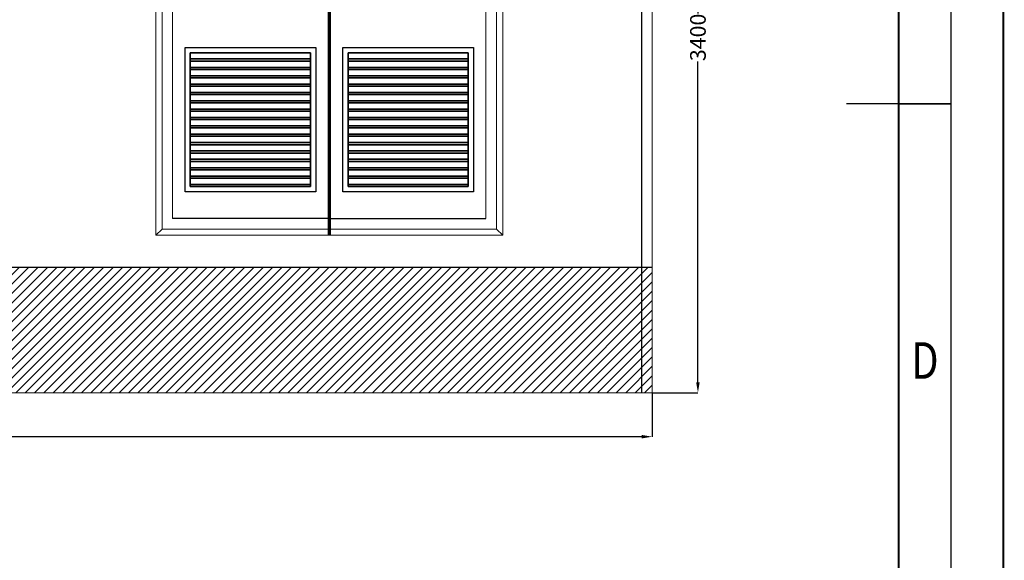
# Model space of a CAD drawing. Units: millimetres. Extents: x 2875 to 3296, y 1592 to 2358.
# Drawn here: x 3201 to 3296, y 1697 to 1749 of the extents above; entities that cross this region are included whole.
import ezdxf
from ezdxf.enums import TextEntityAlignment as Align

# ---------------------------------------------------------------- set-up
doc = ezdxf.new("R2010")
doc.units = ezdxf.units.MM
for name, color, linetype in [('LEGEND', 7, 'Continuous'), ('M.duvar', 150, 'Continuous'), ('M.Kapı', 136, 'Continuous'), ('M.olcu', 5, 'Continuous'), ('M.temel', 8, 'Continuous')]:
    doc.layers.add(name, color=color, linetype=linetype)
doc.styles.add('CP_TXTCON', font='ROMANS.SHX', dxfattribs={"width": 0.8})
doc.styles.get("Standard").update_dxf_attribs({"font": 'arial.ttf'})
doc.dimstyles.new('Monokon', dxfattribs={"dimtxt": 75, "dimasz": 50, "dimexe": 0.18, "dimexo": 0.0625, "dimgap": 3, "dimtad": 0, "dimdec": 0, "dimzin": 0, "dimdsep": 46, "dimtxsty": 'Standard', "dimcen": 2.5, "dimclrd": 256, "dimclre": 256, "dimclrt": 1, "dimadec": 0, "dimazin": 0, "dimtfac": 1, "dimtdec": 0, "dimtofl": 0, "dimtmove": 0, "dimatfit": 3, "dimfxl": 0, "dimtolj": 1, "dimtzin": 0, "dimarcsym": 0})

# ---------------------------------------------------------------- blocks, each defined once
blk = doc.blocks.new('CP_TEXTREFA3')
blk.add_line((-5, 143.5), (0, 143.5))
for points in [[(-400, 0), (0, 0), (0, 287), (-400, 287)], [(-395, 5), (-5, 5), (-5, 282), (-395, 282)]]:
    blk.add_lwpolyline(points, close=True)
at = {"linetype": 'ByBlock', "style": 'CP_TXTCON', "width": 0.8}
blk.add_text('D', height=3.5, dxfattribs=at).set_placement((-2.5, 118.5), align=Align.MIDDLE)
blk = doc.blocks.new('A3MONOCON')
blk.add_line((415, 148.5), (405, 148.5))
at = {"linetype": 'Continuous', "const_width": 0.2}
blk.add_lwpolyline([(0, 0), (420, 0), (420, 297), (0, 297)], close=True, dxfattribs=at)
at = {"const_width": 0.2}
blk.add_lwpolyline([(20, 10), (410, 10), (410, 287), (20, 287)], close=True, dxfattribs=at)
blk.add_blockref('CP_TEXTREFA3', (415, 5))
at = {"layer": 'LEGEND', "color": 3}
for tag, p in [('DURUM', (259.895, 28.47)), ('BOLUM', (280.895, 28.47)), ('BELGENO', (301.145, 28.47)), ('OLCEK', (381.395, 19.92)), ('ONAYTARIH', (259.895, 19.47)), ('REVNO', (280.895, 19.47)), ('BASLIK', (301.145, 19.47)), ('OLCU', (381.395, 11.22))]:
    blk.add_attdef(tag, p, '', height=2, dxfattribs=at)
blk = doc.blocks.new('*D471')
at = {"layer": 'Defpoints', "color": 0, "transparency": 16777216}
for p in [(46846, 24739.7), (47065.2, 24739.7), (46846, 21339.7)]:
    blk.add_point(p, dxfattribs=at)
at = {"layer": 'M.olcu', "lineweight": -2, "transparency": 16777216}
for p, q in [((46846.1, 24739.7), (47065.4, 24739.7)), ((47065.2, 24689.7), (47065.2, 23154.5)), ((47065.2, 21389.7), (47065.2, 22924.9)), ((46846.1, 21339.7), (47065.4, 21339.7))]:
    blk.add_line(p, q, dxfattribs=at)
at = {"layer": 'M.olcu', "transparency": 16777216}
for points in [[(47056.8, 24689.7), (47073.5, 24689.7), (47065.2, 24739.7)], [(47056.8, 21389.7), (47073.5, 21389.7), (47065.2, 21339.7)]]:
    blk.add_solid(points, dxfattribs=at)
at = {"layer": 'M.olcu', "color": 1, "transparency": 16777216, "insert": (47065.2, 23039.7), "char_height": 75, "attachment_point": 5, "rotation": 90}
blk.add_mtext('\\A1;3400', dxfattribs=at)
blk = doc.blocks.new('*D472')
at = {"layer": 'Defpoints', "color": 0, "transparency": 16777216}
for p in [(39346, 21339.7), (46846, 21339.7), (46846, 21129.6)]:
    blk.add_point(p, dxfattribs=at)
at = {"layer": 'M.olcu', "lineweight": -2, "transparency": 16777216}
for p, q in [((39346, 21339.6), (39346, 21129.4)), ((46846, 21339.6), (46846, 21129.4)), ((39396, 21129.6), (42844.2, 21129.6)), ((46796, 21129.6), (43073.3, 21129.6))]:
    blk.add_line(p, q, dxfattribs=at)
at = {"layer": 'M.olcu', "transparency": 16777216}
for points in [[(39396, 21137.9), (39396, 21121.2), (39346, 21129.6)], [(46796, 21137.9), (46796, 21121.2), (46846, 21129.6)]]:
    blk.add_solid(points, dxfattribs=at)
at = {"layer": 'M.olcu', "color": 1, "transparency": 16777216, "insert": (42958.7, 21129.6), "char_height": 75, "attachment_point": 5}
blk.add_mtext('\\A1;7500', dxfattribs=at)
blk = doc.blocks.new('trafokapi1500')
at = {"layer": 'M.Kapı', "linetype": 'Continuous', "lineweight": 15, "ltscale": 50}
for p, q in [((-830, 0), (-830, 2470)), ((830, 2470), (830, 0)), ((-800, 2440), (-800, 30)), ((800, 30), (800, 2440)), ((-800, 30), (-830, 0)), ((830, 0), (-830, 0)), ((-800, 30), (800, 30)), ((830, 0), (800, 30))]:
    blk.add_line(p, q, dxfattribs=at)
at = {"layer": 'M.Kapı'}
for p, q in [((-5, 2470), (-5, 0)), ((0, 2470), (0, 0)), ((5, 2470), (5, 0))]:
    blk.add_line(p, q, dxfattribs=at)
at = {"layer": 'M.Kapı', "color": 252, "linetype": 'Continuous', "lineweight": 15, "ltscale": 50}
for p, q in [((-750, 80), (-750, 2390)), ((750, 2390), (750, 80)), ((750, 80), (-750, 80))]:
    blk.add_line(p, q, dxfattribs=at)
at = {"layer": 'M.Kapı', "color": 9, "true_color": 0xc5c7c4}
for p, q in [((-5, 80), (-750, 80)), ((5, 80), (750, 80))]:
    blk.add_line(p, q, dxfattribs=at)
at = {"layer": 'M.Kapı'}
for points in [[(-690, 208.6), (-690, 898.6), (-65, 898.6), (-65, 208.6), (-690, 208.6)], [(65, 208.6), (65, 898.6), (690, 898.6), (690, 208.6), (65, 208.6)], [(-665, 873.6), (-665, 843.6), (-90, 843.6), (-90, 873.6), (-665, 873.6)], [(90, 873.6), (90, 843.6), (665, 843.6), (665, 873.6), (90, 873.6)], [(-665, 843.6), (-665, 833.6), (-90, 833.6), (-90, 843.6), (-665, 843.6)], [(-665, 833.6), (-665, 803.6), (-90, 803.6), (-90, 833.6), (-665, 833.6)], [(-665, 803.6), (-665, 793.6), (-90, 793.6), (-90, 803.6), (-665, 803.6)], [(90, 843.6), (90, 833.6), (665, 833.6), (665, 843.6), (90, 843.6)], [(90, 833.6), (90, 803.6), (665, 803.6), (665, 833.6), (90, 833.6)], [(90, 803.6), (90, 793.6), (665, 793.6), (665, 803.6), (90, 803.6)], [(-665, 793.6), (-665, 763.6), (-90, 763.6), (-90, 793.6), (-665, 793.6)], [(-665, 763.6), (-665, 753.6), (-90, 753.6), (-90, 763.6), (-665, 763.6)], [(90, 793.6), (90, 763.6), (665, 763.6), (665, 793.6), (90, 793.6)], [(90, 763.6), (90, 753.6), (665, 753.6), (665, 763.6), (90, 763.6)], [(-665, 753.6), (-665, 723.6), (-90, 723.6), (-90, 753.6), (-665, 753.6)], [(-665, 723.6), (-665, 713.6), (-90, 713.6), (-90, 723.6), (-665, 723.6)], [(-665, 713.6), (-665, 683.6), (-90, 683.6), (-90, 713.6), (-665, 713.6)], [(90, 753.6), (90, 723.6), (665, 723.6), (665, 753.6), (90, 753.6)], [(90, 723.6), (90, 713.6), (665, 713.6), (665, 723.6), (90, 723.6)], [(90, 713.6), (90, 683.6), (665, 683.6), (665, 713.6), (90, 713.6)], [(-665, 683.6), (-665, 673.6), (-90, 673.6), (-90, 683.6), (-665, 683.6)], [(-665, 673.6), (-665, 643.6), (-90, 643.6), (-90, 673.6), (-665, 673.6)], [(90, 683.6), (90, 673.6), (665, 673.6), (665, 683.6), (90, 683.6)], [(90, 673.6), (90, 643.6), (665, 643.6), (665, 673.6), (90, 673.6)], [(-665, 643.6), (-665, 633.6), (-90, 633.6), (-90, 643.6), (-665, 643.6)], [(-665, 633.6), (-665, 603.6), (-90, 603.6), (-90, 633.6), (-665, 633.6)], [(90, 643.6), (90, 633.6), (665, 633.6), (665, 643.6), (90, 643.6)], [(90, 633.6), (90, 603.6), (665, 603.6), (665, 633.6), (90, 633.6)], [(-665, 603.6), (-665, 593.6), (-90, 593.6), (-90, 603.6), (-665, 603.6)], [(-665, 593.6), (-665, 563.6), (-90, 563.6), (-90, 593.6), (-665, 593.6)], [(90, 603.6), (90, 593.6), (665, 593.6), (665, 603.6), (90, 603.6)], [(90, 593.6), (90, 563.6), (665, 563.6), (665, 593.6), (90, 593.6)], [(-665, 563.6), (-665, 553.6), (-90, 553.6), (-90, 563.6), (-665, 563.6)], [(-665, 553.6), (-665, 523.6), (-90, 523.6), (-90, 553.6), (-665, 553.6)], [(-665, 523.6), (-665, 513.6), (-90, 513.6), (-90, 523.6), (-665, 523.6)], [(90, 563.6), (90, 553.6), (665, 553.6), (665, 563.6), (90, 563.6)], [(90, 553.6), (90, 523.6), (665, 523.6), (665, 553.6), (90, 553.6)], [(90, 523.6), (90, 513.6), (665, 513.6), (665, 523.6), (90, 523.6)], [(-665, 513.6), (-665, 483.6), (-90, 483.6), (-90, 513.6), (-665, 513.6)], [(-665, 483.6), (-665, 473.6), (-90, 473.6), (-90, 483.6), (-665, 483.6)], [(-665, 473.6), (-665, 443.6), (-90, 443.6), (-90, 473.6), (-665, 473.6)], [(90, 513.6), (90, 483.6), (665, 483.6), (665, 513.6), (90, 513.6)], [(90, 483.6), (90, 473.6), (665, 473.6), (665, 483.6), (90, 483.6)], [(90, 473.6), (90, 443.6), (665, 443.6), (665, 473.6), (90, 473.6)], [(-665, 443.6), (-665, 433.6), (-90, 433.6), (-90, 443.6), (-665, 443.6)], [(-665, 433.6), (-665, 403.6), (-90, 403.6), (-90, 433.6), (-665, 433.6)], [(90, 443.6), (90, 433.6), (665, 433.6), (665, 443.6), (90, 443.6)], [(90, 433.6), (90, 403.6), (665, 403.6), (665, 433.6), (90, 433.6)], [(-665, 403.6), (-665, 393.6), (-90, 393.6), (-90, 403.6), (-665, 403.6)], [(-665, 393.6), (-665, 363.6), (-90, 363.6), (-90, 393.6), (-665, 393.6)], [(90, 403.6), (90, 393.6), (665, 393.6), (665, 403.6), (90, 403.6)], [(90, 393.6), (90, 363.6), (665, 363.6), (665, 393.6), (90, 393.6)], [(-665, 363.6), (-665, 353.6), (-90, 353.6), (-90, 363.6), (-665, 363.6)], [(-665, 353.6), (-665, 323.6), (-90, 323.6), (-90, 353.6), (-665, 353.6)], [(90, 363.6), (90, 353.6), (665, 353.6), (665, 363.6), (90, 363.6)], [(90, 353.6), (90, 323.6), (665, 323.6), (665, 353.6), (90, 353.6)], [(-665, 323.6), (-665, 313.6), (-90, 313.6), (-90, 323.6), (-665, 323.6)], [(-665, 313.6), (-665, 283.6), (-90, 283.6), (-90, 313.6), (-665, 313.6)], [(-665, 283.6), (-665, 273.6), (-90, 273.6), (-90, 283.6), (-665, 283.6)], [(90, 323.6), (90, 313.6), (665, 313.6), (665, 323.6), (90, 323.6)], [(90, 313.6), (90, 283.6), (665, 283.6), (665, 313.6), (90, 313.6)], [(90, 283.6), (90, 273.6), (665, 273.6), (665, 283.6), (90, 283.6)], [(-665, 273.6), (-665, 243.6), (-90, 243.6), (-90, 273.6), (-665, 273.6)], [(-665, 243.6), (-665, 233.6), (-90, 233.6), (-90, 243.6), (-665, 243.6)], [(90, 273.6), (90, 243.6), (665, 243.6), (665, 273.6), (90, 273.6)], [(90, 243.6), (90, 233.6), (665, 233.6), (665, 243.6), (90, 243.6)]]:
    blk.add_lwpolyline(points, dxfattribs=at)
for points in [[(-665, 233.6), (-665, 873.6), (-90, 873.6), (-90, 233.6)], [(90, 233.6), (90, 873.6), (665, 873.6), (665, 233.6)]]:
    blk.add_lwpolyline(points, close=True, dxfattribs=at)
blk = doc.blocks.new('MKB7500-1000-D')
at = {"layer": 'M.temel'}
h = blk.add_hatch(dxfattribs=at)
h.set_pattern_fill('ANSI31', color=256, scale=10)
h.set_pattern_definition([(45, (408.603, -13864.857), (-22.45064, 22.45064), [])])
h.paths.add_polyline_path([(-3650, 600), (-3650, 0), (3850, 0), (3850, 600)])
at = {"layer": 'M.duvar', "const_width": 5}
for points in [[(-3650, 600), (3850, 600), (3850, 3400), (-3650, 3400), (-3650, 600)], [(3800, 3400), (3850, 3400), (3850, 600), (3800, 600), (3800, 3400)]]:
    blk.add_lwpolyline(points, dxfattribs=at)
at = {"layer": 'M.temel', "const_width": 5}
for points in [[(-3650, 600), (-3650, 0), (3850, 0), (3850, 600), (-3650, 600)], [(3800, 600), (3850, 600), (3850, 0), (3800, 0), (3800, 600)]]:
    blk.add_lwpolyline(points, dxfattribs=at)
at = {"layer": 'M.olcu'}
blk.add_blockref('trafokapi1500', (2305, 753.2), dxfattribs=at)
dim = blk.add_linear_dim(base=(4069.2, 3400), p1=(3850, 0), p2=(3850, 3400), angle=90, dimstyle='Monokon', dxfattribs=at)
dim.commit()
dim.dimension.update_dxf_attribs({"geometry": '*D471', "text_midpoint": (4069.2, 1700), "dimtype": 128, "insert": (-42996, -21339.7)})
dim = blk.add_linear_dim(base=(3850, -210.2), p1=(-3650, 0), p2=(3850, 0), dimstyle='Monokon', dxfattribs=at)
dim.commit()
dim.dimension.update_dxf_attribs({"geometry": '*D472', "text_midpoint": (-37.3, -210.2), "dimtype": 128, "insert": (-42996, -21339.7)})

msp = doc.modelspace()

# ---------------------------------------------------------------- block references
msp.add_blockref('A3MONOCON', (2875.527, 1592.228))
at = {"xscale": 0.02, "yscale": 0.02, "zscale": 0.02}
msp.add_blockref('MKB7500-1000-D', (3184.922, 1713.095), dxfattribs=at)

doc.saveas('drawing.dxf')
